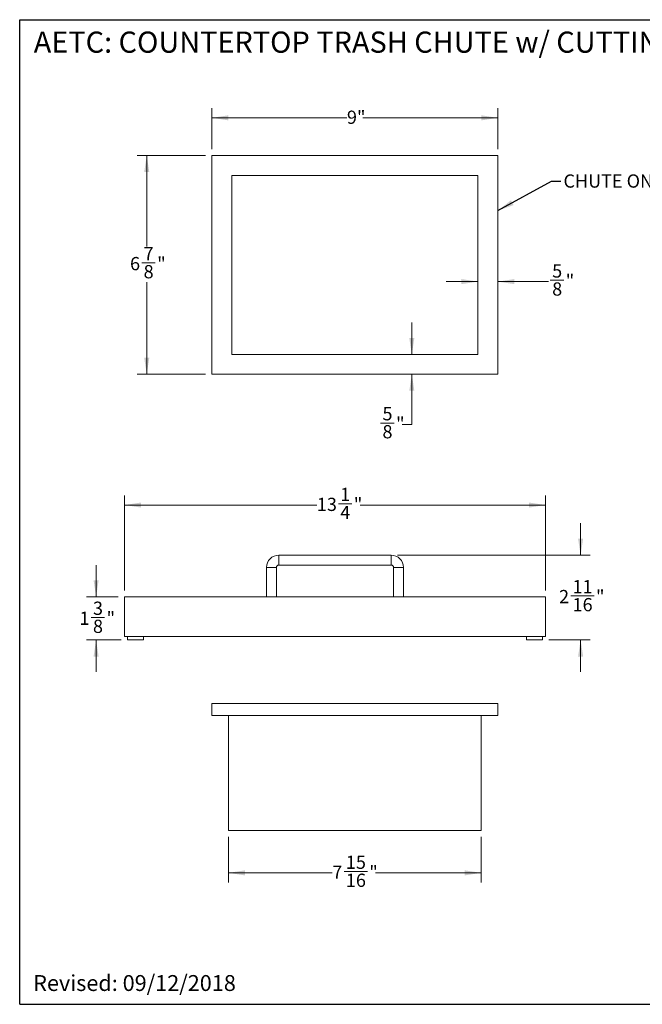
# Model space of a CAD drawing. Units: inches. Extents: x 1.5 to 42.5, y 1.5 to 32.5.
# Drawn here: x 1.5 to 21.1, y 1.5 to 32.5 of the extents above; entities that cross this region are included whole.
import ezdxf

# ---------------------------------------------------------------- set-up
doc = ezdxf.new("R2010")
doc.units = ezdxf.units.IN
doc.header["$LTSCALE"] = 4
doc.header["$MEASUREMENT"] = 0
doc.styles.add('SLDTEXTSTYLE1', font='ARIAL.TTF', dxfattribs={"width": 0.948})
doc.styles.get("Standard").update_dxf_attribs({"font": 'ARIAL.TTF'})
doc.dimstyles.new('SLDDIMSTYLE0', dxfattribs={"dimtxt": 0.40446, "dimasz": 0.52, "dimexe": 0, "dimexo": 0.0625, "dimgap": 0.101115, "dimtad": 0, "dimtih": 1, "dimtoh": 1, "dimdec": 6, "dimrnd": 1e-09, "dimzin": 12, "dimdsep": 46, "dimlunit": 5, "dimtxsty": 'SLDTEXTSTYLE1', "dimsah": 1, "dimcen": 0.09, "dimadec": 0, "dimazin": 3, "dimtfac": 1, "dimtdec": 3, "dimtofl": 0, "dimtmove": 0, "dimatfit": 3, "dimfxl": 1, "dimfrac": 2, "dimtolj": 1, "dimtzin": 12, "dimarcsym": 0})
doc.dimstyles.new('SLDDIMSTYLE1', dxfattribs={"dimtxt": 0.40446, "dimasz": 0.52, "dimexe": 0, "dimexo": 0.0625, "dimgap": 0.101115, "dimtad": 0, "dimtih": 1, "dimtoh": 1, "dimdec": 6, "dimrnd": 1e-09, "dimzin": 12, "dimdsep": 46, "dimlunit": 5, "dimtxsty": 'SLDTEXTSTYLE1', "dimsah": 1, "dimcen": 0.09, "dimadec": 0, "dimazin": 3, "dimtfac": 1, "dimtdec": 3, "dimtmove": 0, "dimatfit": 0, "dimfxl": 1, "dimfrac": 2, "dimtolj": 1, "dimtzin": 12, "dimarcsym": 0})
doc.dimstyles.new('SLDDIMSTYLE2', dxfattribs={"dimtxt": 0.40446, "dimasz": 0.52, "dimexe": 0, "dimexo": 0.0625, "dimgap": 0.101115, "dimtad": 0, "dimtih": 1, "dimtoh": 1, "dimdec": 3, "dimrnd": 1e-09, "dimzin": 12, "dimdsep": 46, "dimlunit": 5, "dimtxsty": 'SLDTEXTSTYLE1', "dimsah": 1, "dimcen": 0.09, "dimadec": 0, "dimazin": 3, "dimtfac": 1, "dimtdec": 3, "dimtofl": 0, "dimtmove": 0, "dimatfit": 3, "dimfxl": 1, "dimfrac": 2, "dimtolj": 1, "dimtzin": 12, "dimarcsym": 0})
doc.dimstyles.new('SLDDIMSTYLE3', dxfattribs={"dimtxt": 0.18, "dimasz": 0.52, "dimexe": 0, "dimexo": 0.0625, "dimgap": 0, "dimtad": 0, "dimtih": 1, "dimtoh": 1, "dimdec": 0, "dimrnd": 1e-09, "dimzin": 0, "dimdsep": 46, "dimlunit": 5, "dimtxsty": 'Standard', "dimsah": 1, "dimcen": 0.09, "dimadec": 0, "dimazin": 0, "dimtfac": 0.52, "dimtdec": 0, "dimtofl": 0, "dimtmove": 0, "dimatfit": 3, "dimfxl": 1, "dimfrac": 2, "dimtolj": 1, "dimtzin": 0, "dimarcsym": 0})

# ---------------------------------------------------------------- blocks, each defined once
blk = doc.blocks.new('_D')
at = {"color": 7, "linetype": 'Continuous', "lineweight": 0}
for p, q in [((8.072, 6.778), (8.072, 5.349)), ((16.032, 6.778), (16.032, 5.349)), ((8.072, 5.649), (11.342, 5.649)), ((11.71, 5.69), (12.445, 5.69)), ((16.032, 5.649), (12.702, 5.649))]:
    blk.add_line(p, q, dxfattribs=at)
for points in [[(8.072, 5.649), (8.592, 5.569), (8.592, 5.729)], [(16.032, 5.649), (15.512, 5.729), (15.512, 5.569)]]:
    blk.add_solid(points, dxfattribs=at)
at = {"color": 7, "linetype": 'Continuous', "lineweight": 0, "attachment_point": 1, "style": 'SLDTEXTSTYLE1'}
for s, insert, char_height in [('15', (11.769, 6.192), 0.4167), ('"', (12.504, 5.879), 0.417), ('7', (11.342, 5.879), 0.417), ('16', (11.769, 5.624), 0.4167)]:
    blk.add_mtext(s, dxfattribs=dict(at, insert=insert, char_height=char_height))
blk = doc.blocks.new('_D_1')
at = {"color": 7, "linetype": 'Continuous', "lineweight": 0}
for p, q in [((4.802, 14.537), (4.802, 17.525)), ((18.052, 14.537), (18.052, 17.525)), ((4.802, 17.225), (10.856, 17.225)), ((11.533, 17.266), (11.959, 17.266)), ((18.052, 17.225), (12.216, 17.225))]:
    blk.add_line(p, q, dxfattribs=at)
for points in [[(4.802, 17.225), (5.322, 17.145), (5.322, 17.305)], [(18.052, 17.225), (17.532, 17.305), (17.532, 17.145)]]:
    blk.add_solid(points, dxfattribs=at)
at = {"color": 7, "linetype": 'Continuous', "lineweight": 0, "attachment_point": 1, "style": 'SLDTEXTSTYLE1'}
for s, insert, char_height in [('1', (11.592, 17.768), 0.417), ('13', (10.856, 17.455), 0.4167), ('"', (12.018, 17.455), 0.417), ('4', (11.592, 17.2), 0.417)]:
    blk.add_mtext(s, dxfattribs=dict(at, insert=insert, char_height=char_height))
blk = doc.blocks.new('_D_2')
at = {"color": 7, "linetype": 'Continuous', "lineweight": 0}
for p, q in [((3.906, 14.337), (3.906, 15.337)), ((4.602, 14.337), (3.606, 14.337)), ((3.748, 13.683), (4.175, 13.683)), ((4.696, 12.978), (3.606, 12.978)), ((3.906, 12.978), (3.906, 11.978))]:
    blk.add_line(p, q, dxfattribs=at)
for points in [[(3.906, 14.337), (3.986, 14.857), (3.826, 14.857)], [(3.906, 12.978), (3.826, 12.458), (3.986, 12.458)]]:
    blk.add_solid(points, dxfattribs=at)
at = {"color": 7, "linetype": 'Continuous', "lineweight": 0, "char_height": 0.417, "attachment_point": 1, "style": 'SLDTEXTSTYLE1'}
for s, insert in [('3', (3.807, 14.185)), ('1', (3.381, 13.871)), ('"', (4.234, 13.871)), ('8', (3.807, 13.617))]:
    blk.add_mtext(s, dxfattribs=dict(at, insert=insert))
blk = doc.blocks.new('_D_3')
at = {"color": 7, "linetype": 'Continuous', "lineweight": 0}
for p, q in [((19.159, 15.65), (19.159, 16.65)), ((13.393, 15.65), (19.459, 15.65)), ((18.847, 14.363), (19.583, 14.363)), ((18.159, 12.978), (19.459, 12.978)), ((19.159, 12.978), (19.159, 11.978))]:
    blk.add_line(p, q, dxfattribs=at)
for points in [[(19.159, 15.65), (19.239, 16.17), (19.079, 16.17)], [(19.159, 12.978), (19.079, 12.458), (19.239, 12.458)]]:
    blk.add_solid(points, dxfattribs=at)
at = {"color": 7, "linetype": 'Continuous', "lineweight": 0, "attachment_point": 1, "style": 'SLDTEXTSTYLE1'}
for s, insert, char_height in [('11', (18.906, 14.865), 0.4167), ('"', (19.642, 14.552), 0.417), ('2', (18.48, 14.552), 0.417), ('16', (18.906, 14.298), 0.4167)]:
    blk.add_mtext(s, dxfattribs=dict(at, insert=insert, char_height=char_height))
blk = doc.blocks.new('_D_8')
at = {"color": 7, "linetype": 'Continuous', "lineweight": 0}
for p, q in [((7.352, 28.226), (5.2, 28.226)), ((5.5, 28.226), (5.5, 25.364)), ((5.342, 24.844), (5.769, 24.844)), ((5.5, 21.34), (5.5, 24.241)), ((7.352, 21.34), (5.2, 21.34))]:
    blk.add_line(p, q, dxfattribs=at)
for points in [[(5.5, 28.226), (5.42, 27.706), (5.58, 27.706)], [(5.5, 21.34), (5.58, 21.86), (5.42, 21.86)]]:
    blk.add_solid(points, dxfattribs=at)
at = {"color": 7, "linetype": 'Continuous', "lineweight": 0, "char_height": 0.417, "attachment_point": 1, "style": 'SLDTEXTSTYLE1'}
for s, insert in [('7', (5.401, 25.345)), ('6', (4.974, 25.032)), ('"', (5.828, 25.032)), ('8', (5.401, 24.778))]:
    blk.add_mtext(s, dxfattribs=dict(at, insert=insert))
blk = doc.blocks.new('_D_9')
at = {"color": 7, "linetype": 'Continuous', "lineweight": 0}
for p, q in [((7.552, 28.426), (7.552, 29.711)), ((16.552, 28.426), (16.552, 29.711)), ((7.552, 29.411), (11.802, 29.411)), ((16.552, 29.411), (12.308, 29.411))]:
    blk.add_line(p, q, dxfattribs=at)
for points in [[(7.552, 29.411), (8.072, 29.331), (8.072, 29.491)], [(16.552, 29.411), (16.032, 29.491), (16.032, 29.331)]]:
    blk.add_solid(points, dxfattribs=at)
at = {"color": 7, "linetype": 'Continuous', "lineweight": 0, "insert": (11.802, 29.638), "char_height": 0.4167, "attachment_point": 1, "style": 'SLDTEXTSTYLE1'}
blk.add_mtext('9"', dxfattribs=at)
blk = doc.blocks.new('_D_10')
at = {"color": 7, "linetype": 'Continuous', "lineweight": 0}
for p, q in [((15.927, 24.257), (14.927, 24.257)), ((16.552, 24.257), (18.145, 24.257)), ((18.204, 24.299), (18.63, 24.299))]:
    blk.add_line(p, q, dxfattribs=at)
for points in [[(15.927, 24.257), (15.407, 24.337), (15.407, 24.177)], [(16.552, 24.257), (17.072, 24.177), (17.072, 24.337)]]:
    blk.add_solid(points, dxfattribs=at)
at = {"color": 7, "linetype": 'Continuous', "lineweight": 0, "char_height": 0.417, "attachment_point": 1, "style": 'SLDTEXTSTYLE1'}
for s, insert in [('5', (18.263, 24.8)), ('"', (18.689, 24.487)), ('8', (18.263, 24.233))]:
    blk.add_mtext(s, dxfattribs=dict(at, insert=insert))
blk = doc.blocks.new('_D_11')
at = {"color": 7, "linetype": 'Continuous', "lineweight": 0}
for p, q in [((13.845, 21.965), (13.845, 22.965)), ((13.845, 19.765), (13.845, 21.34)), ((12.862, 19.806), (13.289, 19.806)), ((13.545, 19.765), (13.845, 19.765))]:
    blk.add_line(p, q, dxfattribs=at)
for points in [[(13.845, 21.965), (13.925, 22.485), (13.765, 22.485)], [(13.845, 21.34), (13.765, 20.82), (13.925, 20.82)]]:
    blk.add_solid(points, dxfattribs=at)
at = {"color": 7, "linetype": 'Continuous', "lineweight": 0, "char_height": 0.417, "attachment_point": 1, "style": 'SLDTEXTSTYLE1'}
for s, insert in [('5', (12.921, 20.308)), ('"', (13.348, 19.995)), ('8', (12.921, 19.741))]:
    blk.add_mtext(s, dxfattribs=dict(at, insert=insert))

msp = doc.modelspace()

# ---------------------------------------------------------------- linework, layer by layer
at = {"color": 7, "linetype": 'Continuous', "lineweight": 30}
for p, q in [((1.5, 1.5121943), (1.5, 32.5)), ((1.5, 32.5), (42.5, 32.5)), ((1.5, 1.5121943), (42.5, 1.5121943))]:
    msp.add_line(p, q, dxfattribs=at)
at = {"color": 7, "linetype": 'Continuous', "lineweight": 15}
for p, q in [((16.5522657, 28.2255379), (7.5522659, 28.2255379)), ((7.5522659, 28.2255379), (7.5522659, 21.3397377)), ((16.5522657, 21.3397377), (16.5522657, 28.2255379)), ((15.9272658, 27.6005377), (8.1772658, 27.6005377)), ((8.1772658, 27.6005377), (8.1772658, 21.9647379)), ((15.9272658, 21.9647379), (15.9272658, 27.6005377)), ((8.1772658, 21.9647379), (15.9272658, 21.9647379)), ((7.5522659, 21.3397377), (16.5522657, 21.3397377)), ((13.1928908, 15.6499863), (9.6616408, 15.6499863)), ((9.2710157, 15.2593612), (9.2710157, 14.3374862)), ((9.5835159, 14.3374862), (9.5835159, 15.2593612)), ((9.6616408, 15.3374861), (13.1928908, 15.3374861)), ((13.2710158, 15.2593612), (13.2710158, 14.3374862)), ((13.5835159, 14.3374862), (13.5835159, 15.2593612)), ((4.802266, 13.0874862), (4.802266, 14.3374862)), ((4.802266, 14.3374862), (18.0522659, 14.3374862)), ((18.0522659, 13.0874862), (18.0522659, 14.3374862)), ((4.802266, 13.0874862), (18.0522659, 13.0874862)), ((4.896016, 13.0874862), (4.896016, 12.9781112)), ((5.3960157, 12.9781112), (5.3960157, 13.0874862)), ((17.4585156, 13.0874862), (17.4585156, 12.9781112)), ((17.9585159, 12.9781112), (17.9585159, 13.0874862)), ((5.1460158, 12.9781112), (4.896016, 12.9781112)), ((5.3960157, 12.9781112), (5.1460158, 12.9781112)), ((17.9585159, 12.9781112), (17.4585156, 12.9781112)), ((7.5522659, 10.6031112), (7.5522659, 10.9781112)), ((7.5522659, 10.9781112), (16.5522657, 10.9781112)), ((16.5522657, 10.6031112), (16.5522657, 10.9781112)), ((7.5522659, 10.6031112), (16.5522657, 10.6031112)), ((8.0721659, 6.9781113), (8.0721659, 10.6031112)), ((16.0323657, 6.9781113), (16.0323657, 10.6031112)), ((8.0721659, 6.9781113), (16.0323657, 6.9781113))]:
    msp.add_line(p, q, dxfattribs=at)
at = {"color": 8, "linetype": 'Continuous', "lineweight": 15}
for p, q in [((9.6616408, 15.6499863), (9.6616408, 15.3374861)), ((13.1928908, 15.6499863), (13.1928908, 15.3374861)), ((9.2710157, 15.2593612), (9.5835159, 15.2593612)), ((13.5835157, 15.2593612), (13.2710158, 15.2593612))]:
    msp.add_line(p, q, dxfattribs=at)
at = {"color": 7, "linetype": 'Continuous', "lineweight": 15}
for centre, radius, start, end in [((9.6616408, 15.2593612), 0.390625, 90, 180), ((13.1928908, 15.2593612), 0.390625, 360, 90), ((9.6616408, 15.2593612), 0.078125, 90, 180), ((13.1928908, 15.2593612), 0.078125, 0, 90)]:
    msp.add_arc(centre, radius, start, end, dxfattribs=at)

# ---------------------------------------------------------------- texts
at = {"color": 7, "linetype": 'Continuous', "lineweight": 0, "attachment_point": 1, "style": 'SLDTEXTSTYLE1'}
for s, insert, char_height in [('AETC: COUNTERTOP TRASH CHUTE w/ CUTTING BOARD & COVER', (1.9422767, 32.1269156), 0.666666667), ('CHUTE ONLY', (18.6197412, 27.6308494), 0.41666667), ('Revised: 09/12/2018', (1.9251201, 2.4317862), 0.5)]:
    msp.add_mtext(s, dxfattribs=dict(at, insert=insert, char_height=char_height))

# ---------------------------------------------------------------- dimensions: what is measured, and where the dimension line sits
at = {"color": 7, "linetype": 'Continuous', "lineweight": 0}
for base, p1, p2, dimstyle, picture, middle in [((16.5522658, 29.4111207), (7.5522658, 28.2255378), (16.5522658, 28.2255378), 'SLDDIMSTYLE2', '_D_9', (12.0546981, 29.4111207)), ((16.5522658, 24.2573993), (15.9272658, 21.9647378), (16.5522658, 21.3397378), 'SLDDIMSTYLE1', '_D_10', (18.5157536, 24.2573993)), ((18.0522658, 17.2247894), (4.8022658, 14.3374862), (18.0522658, 14.3374862), 'SLDDIMSTYLE0', '_D_1', (11.5359999, 17.2247894)), ((16.0323658, 5.648818), (8.0721658, 6.9781112), (16.0323658, 6.9781112), 'SLDDIMSTYLE0', '_D', (12.0218707, 5.648818))]:
    dim = msp.add_linear_dim(base=base, p1=p1, p2=p2, dimstyle=dimstyle, dxfattribs=at)
    dim.commit()
    dim.dimension.update_dxf_attribs({"geometry": picture, "text_midpoint": middle, "dimtype": 160})
for base, p1, p2, dimstyle, picture, middle in [((5.499645, 21.3397378), (7.5522658, 28.2255378), (7.5522658, 21.3397378), 'SLDDIMSTYLE0', '_D_8', (5.499645, 24.8023076)), ((13.8451111, 21.3397378), (15.9272658, 21.9647378), (16.5522658, 21.3397378), 'SLDDIMSTYLE1', '_D_11', (13.8451111, 19.7649347)), ((19.1592901, 12.9781112), (13.1928908, 15.6499862), (17.9585158, 12.9781112), 'SLDDIMSTYLE1', '_D_3', (19.1592901, 14.3221281)), ((3.9061048, 12.9781112), (4.8022658, 14.3374862), (4.8960158, 12.9781112), 'SLDDIMSTYLE1', '_D_2', (3.9061048, 13.6415158))]:
    dim = msp.add_linear_dim(base=base, p1=p1, p2=p2, angle=90, dimstyle=dimstyle, dxfattribs=at)
    dim.commit()
    dim.dimension.update_dxf_attribs({"geometry": picture, "text_midpoint": middle, "dimtype": 160})

# ---------------------------------------------------------------- leaders
msp.add_leader([(16.5522658, 26.4900321), (18.2376828, 27.4152957), (18.5376828, 27.4152957)], dimstyle='SLDDIMSTYLE3', dxfattribs=at)

doc.saveas('drawing.dxf')
